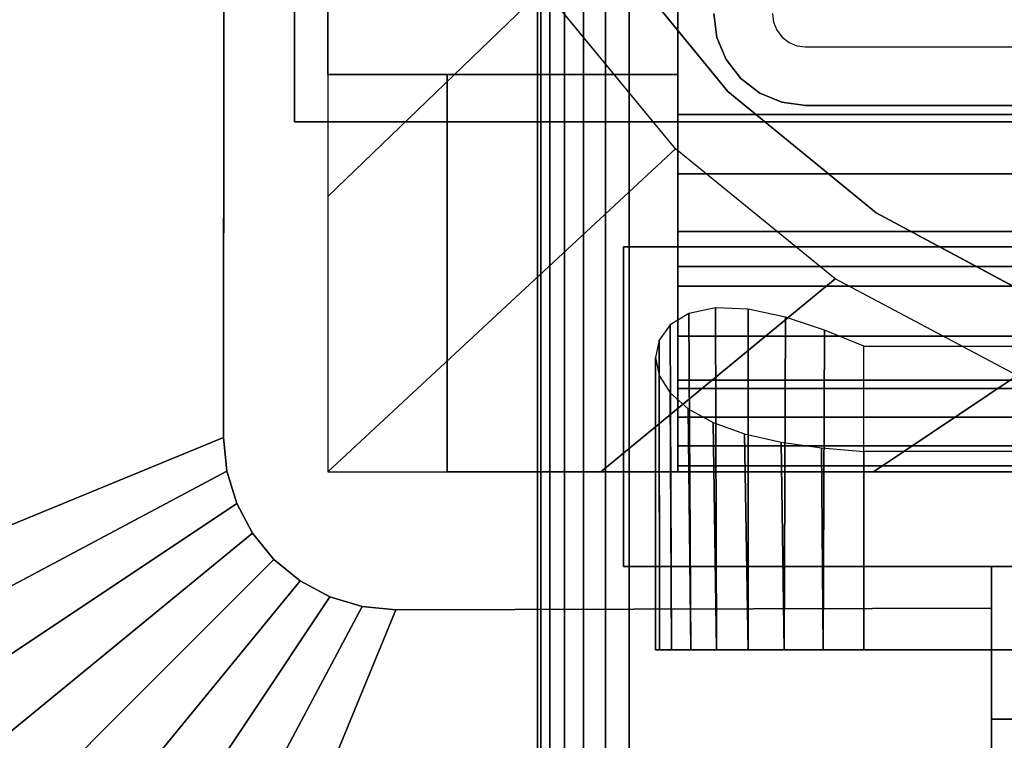
# Model space of a CAD drawing. Units: inches. Extents: x -0.2 to 72, y -30.1 to 0.
# Drawn here: x 57 to 58.4, y -16.9 to -15.9 of the extents above; entities that cross this region are included whole.
import ezdxf

# ---------------------------------------------------------------- set-up
doc = ezdxf.new("R2010")
doc.units = ezdxf.units.IN
doc.header["$MEASUREMENT"] = 0
for name, color, linetype in [('A-FURN-3-TABLE-LEG-FLIP-CASE-LOWER', 253, 'Continuous'), ('A-FURN-3-TABLE-LEG-FLIP-CASE-UPPER', 253, 'Continuous'), ('A-FURN-3-TABLE-LEG-FOOT', 253, 'Continuous'), ('A-FURN-3-TABLE-LEG-MAIN', 253, 'Continuous'), ('A-FURN-3-TABLE-SURFACE-BOTTOM', 255, 'Continuous'), ('A-FURN-3-TABLE-SURFACE-TOP-HPL_TFL', 255, 'Continuous')]:
    doc.layers.add(name, color=color, linetype=linetype)

msp = doc.modelspace()

# ---------------------------------------------------------------- linework, layer by layer
at = {"layer": 'A-FURN-3-TABLE-LEG-FLIP-CASE-LOWER'}
for points in [[(57.4527, -13.4334, 30.4198), (57.4527, -13.4334, 29.6914), (57.4527, -15.9924, 29.6914), (57.4527, -15.9924, 30.4198)], [(57.9488, -14.1302, 30.4198), (57.4527, -13.4334, 30.4198), (57.4527, -15.9924, 30.4198), (57.9488, -15.9924, 30.4198)], [(58.6417, -16.0491, 30.7741), (58.6417, -15.8743, 30.7741), (57.9488, -15.8743, 30.7741), (57.9488, -16.0491, 30.7741)], [(57.4527, -16.5554, 29.6914), (57.622, -16.5554, 29.6914), (57.622, -15.9924, 29.6914), (57.4527, -15.9924, 29.6914)], [(57.622, -15.9924, 29.7702), (57.622, -15.9924, 29.6914), (57.622, -16.5554, 29.6914), (57.622, -16.5554, 29.7702)], [(58.6417, -16.2641, 30.1048), (57.9488, -16.2641, 30.1048), (57.9488, -16.4373, 29.7702), (58.6417, -16.4373, 29.7702)], [(58.6417, -16.2641, 30.1048), (58.6417, -16.2641, 30.282), (57.9488, -16.2641, 30.282), (57.9488, -16.2641, 30.1048)], [(57.9488, -16.2641, 30.282), (58.6417, -16.2641, 30.282), (58.6417, -16.5554, 30.3135), (57.9488, -16.5554, 30.3135)], [(58.2126, -16.3773, 28.9237), (59.7874, -16.3773, 28.9237), (59.7874, -16.8074, 28.9237), (58.2126, -16.8074, 28.9237)], [(58.2126, -16.5265, 29.5143), (58.2126, -16.8074, 29.5143), (59.7874, -16.8074, 29.5143), (59.7874, -16.5265, 29.5143)], [(57.622, -16.5554, 29.7702), (57.622, -16.5554, 29.6914), (60.3779, -16.5554, 29.6914), (60.3779, -16.5554, 29.7702)], [(57.9488, -16.5469, 30.3922), (57.9488, -16.5554, 30.3135), (58.6417, -16.5554, 30.3135), (58.6417, -16.5469, 30.3922)]]:
    msp.add_3dface(points, dxfattribs=at)
for points, invisible_edges in [([(57.9488, -16.0491, 30.7741), (57.9488, -15.8743, 30.7741), (57.9488, -14.1302, 30.4198), (57.9488, -15.9924, 30.4198)], 8), ([(57.8475, -15.806, 28.7544), (58.0199, -16.0161, 28.7544), (57.9458, -16.0973, 28.7544), (57.7582, -15.8702, 28.7544)], 10), ([(60.1525, -15.806, 29.719), (59.9801, -16.0161, 29.719), (58.0199, -16.0161, 29.719), (57.8475, -15.806, 29.719)], 10), ([(57.4527, -15.9924, 29.6914), (57.622, -15.9924, 29.6914), (57.622, -15.9924, 29.7702), (57.4527, -15.9924, 30.4198)], 4), ([(57.4527, -15.9924, 30.4198), (57.622, -15.9924, 29.7702), (57.9488, -15.9924, 29.7702), (57.9488, -15.9924, 30.4198)], 1), ([(57.9488, -15.9924, 29.7702), (57.622, -15.9924, 29.7702), (57.622, -16.5554, 29.7702), (57.9488, -16.4373, 29.7702)], 4), ([(57.9488, -15.9924, 30.4198), (57.9488, -15.9924, 29.7702), (57.9488, -16.4373, 29.7702), (57.9488, -16.2641, 30.1048)], 8), ([(57.9488, -16.0491, 30.7741), (57.9488, -15.9924, 30.4198), (57.9488, -16.2641, 30.1048), (57.9488, -16.2641, 30.282)], 11), ([(58.0199, -16.0161, 28.7544), (58.2299, -16.1884, 28.7544), (58.1721, -16.2818, 28.7544), (57.9458, -16.0973, 28.7544)], 10), ([(59.9801, -16.0161, 29.719), (59.7701, -16.1884, 29.719), (58.2299, -16.1884, 29.719), (58.0199, -16.0161, 29.719)], 10), ([(57.9488, -16.2641, 30.282), (57.9488, -16.1331, 30.7672), (57.9488, -16.0491, 30.7741)], 9), ([(57.9488, -16.2641, 30.282), (57.9488, -16.2921, 30.7133), (57.9488, -16.2148, 30.7468), (57.9488, -16.1331, 30.7672)], 9), ([(58.2299, -16.1884, 28.7544), (58.4696, -16.3165, 28.7544), (58.4299, -16.4189, 28.7544), (58.1721, -16.2818, 28.7544)], 10), ([(59.7701, -16.1884, 29.719), (59.5304, -16.3165, 29.719), (58.4696, -16.3165, 29.719), (58.2299, -16.1884, 29.719)], 10), ([(57.9488, -16.2641, 30.282), (57.9488, -16.5554, 30.3135), (57.9488, -16.5469, 30.3922), (57.9488, -16.5185, 30.4715)], 8), ([(57.9488, -16.2641, 30.282), (57.9488, -16.5185, 30.4715), (57.9488, -16.4776, 30.5451), (57.9488, -16.4252, 30.6111)], 9), ([(57.9488, -16.2641, 30.282), (57.9488, -16.4252, 30.6111), (57.9488, -16.3628, 30.6676), (57.9488, -16.2921, 30.7133)], 9), ([(58.6417, -16.4373, 29.7702), (57.9488, -16.4373, 29.7702), (57.622, -16.5554, 29.7702), (60.3779, -16.5554, 29.7702)], 10), ([(57.923, -16.8074, 29.2766), (57.9173, -16.8074, 29.219), (57.923, -16.8074, 29.1614)], 8), ([(57.9398, -16.8074, 29.332), (57.923, -16.8074, 29.2766), (57.923, -16.8074, 29.1614), (57.9398, -16.8074, 29.106)], 10), ([(57.9398, -16.8074, 29.106), (57.9671, -16.8074, 29.0549), (57.9671, -16.8074, 29.383), (57.9398, -16.8074, 29.332)], 10), ([(58.0038, -16.8074, 29.4278), (57.9671, -16.8074, 29.383), (57.9671, -16.8074, 29.0549), (58.0038, -16.8074, 29.0102)], 10), ([(58.0038, -16.8074, 29.0102), (58.0485, -16.8074, 28.9735), (58.0485, -16.8074, 29.4645), (58.0038, -16.8074, 29.4278)], 10), ([(58.0996, -16.8074, 29.4918), (58.0485, -16.8074, 29.4645), (58.0485, -16.8074, 28.9735), (58.0996, -16.8074, 28.9462)], 10), ([(58.0996, -16.8074, 28.9462), (58.155, -16.8074, 28.9294), (58.155, -16.8074, 29.5086), (58.0996, -16.8074, 29.4918)], 10), ([(58.2126, -16.8074, 29.5143), (58.155, -16.8074, 29.5086), (58.155, -16.8074, 28.9294), (58.2126, -16.8074, 28.9237)], 10), ([(58.2126, -16.8074, 29.5143), (58.2126, -16.8074, 28.9237), (59.7874, -16.8074, 28.9237), (59.7874, -16.8074, 29.5143)], 5)]:
    msp.add_3dface(points, dxfattribs=dict(at, invisible_edges=invisible_edges))
at = {"layer": 'A-FURN-3-TABLE-LEG-FLIP-CASE-UPPER'}
for points in [[(57.4055, -16.0594, 30.4554), (57.4055, -16.0594, 29.719), (57.4055, -13.4069, 29.719), (57.4055, -12.2562, 30.4554)], [(60.5945, -16.0594, 30.4554), (57.4055, -16.0594, 30.4554), (57.4055, -12.2562, 30.4554), (60.5945, -12.2562, 30.4554)], [(56.0472, -13.0869, 30.5576), (57.3071, -13.6071, 29.719), (57.3048, -16.5066, 29.719), (56.0472, -17.0239, 30.5576)], [(57.4055, -16.0594, 30.4554), (60.5945, -16.0594, 30.4554), (60.5945, -16.0594, 29.719), (57.4055, -16.0594, 29.719)], [(57.872, -16.2365, 29.9801), (57.872, -16.6893, 29.9801), (57.872, -16.6893, 29.719), (57.872, -16.2365, 29.719)], [(57.872, -16.2365, 29.719), (60.1279, -16.2365, 29.719), (60.1279, -16.2365, 29.9801), (57.872, -16.2365, 29.9801)], [(57.872, -16.6893, 29.9801), (58.3937, -16.6893, 29.9801), (58.3937, -16.6893, 29.719), (57.872, -16.6893, 29.719)], [(58.3937, -16.9058, 29.9657), (58.3937, -16.6893, 29.9801), (59.6063, -16.6893, 29.9801), (59.6063, -16.9058, 29.9657)], [(57.0315, -18.0082, 30.5576), (57.5489, -16.7507, 29.719), (58.3937, -16.7483, 29.719), (58.3937, -18.0082, 30.5576)], [(59.6063, -16.9058, 29.9657), (59.6063, -17.4255, 30.3116), (58.3937, -17.4255, 30.3116), (58.3937, -16.9058, 29.9657)]]:
    msp.add_3dface(points, dxfattribs=at)
for points, invisible_edges in [([(57.4055, -16.0594, 29.719), (57.3048, -16.5066, 29.719), (57.3071, -13.6071, 29.719), (57.4055, -13.4069, 29.719)], 5), ([(57.4055, -16.0594, 29.719), (57.3234, -16.6, 29.719), (57.3095, -16.5542, 29.719), (57.3048, -16.5066, 29.719)], 9), ([(57.4055, -16.0594, 29.719), (57.3763, -16.6792, 29.719), (57.3459, -16.6422, 29.719), (57.3234, -16.6, 29.719)], 9), ([(57.4055, -16.0594, 29.719), (57.4555, -16.7321, 29.719), (57.4133, -16.7096, 29.719), (57.3763, -16.6792, 29.719)], 9), ([(57.872, -16.2365, 29.719), (57.4055, -16.0594, 29.719), (60.5945, -16.0594, 29.719), (60.1279, -16.2365, 29.719)], 5), ([(57.4055, -16.0594, 29.719), (57.872, -16.2365, 29.719), (57.872, -16.6893, 29.719), (57.5489, -16.7507, 29.719)], 13), ([(57.4055, -16.0594, 29.719), (57.5489, -16.7507, 29.719), (57.5013, -16.746, 29.719), (57.4555, -16.7321, 29.719)], 9), ([(58.3937, -16.6893, 29.9801), (57.872, -16.6893, 29.9801), (57.872, -16.2365, 29.9801), (60.1279, -16.2365, 29.9801)], 8), ([(58.3937, -16.6893, 29.9801), (60.1279, -16.2365, 29.9801), (60.1279, -16.6893, 29.9801), (59.6063, -16.6893, 29.9801)], 1), ([(57.5489, -16.7507, 29.719), (57.872, -16.6893, 29.719), (58.3937, -16.6893, 29.719), (58.3937, -16.7483, 29.719)], 1), ([(58.3937, -16.7483, 29.719), (58.3937, -16.6893, 29.719), (58.3937, -16.6893, 29.9801), (58.3937, -16.9058, 29.9657)], 8), ([(58.3937, -16.7483, 29.719), (58.3937, -16.9058, 29.9657), (58.3937, -17.4255, 30.3116), (58.3937, -18.0082, 30.5576)], 5)]:
    msp.add_3dface(points, dxfattribs=dict(at, invisible_edges=invisible_edges))
at = {"layer": 'A-FURN-3-TABLE-LEG-MAIN'}
for points, invisible_edges in [([(58.0044, -15.9396, 11.5), (58, -15.906, 11.5), (58.083, -15.906, 11.5), (58.0846, -15.9181, 11.5)], 10), ([(58.0174, -15.971, 11.5), (58.0044, -15.9396, 11.5), (58.0846, -15.9181, 11.5), (58.0893, -15.9295, 11.5)], 10), ([(58.0381, -15.9979, 11.5), (58.0174, -15.971, 11.5), (58.0893, -15.9295, 11.5), (58.0968, -15.9392, 11.5)], 10), ([(58.065, -16.0186, 11.5), (58.0381, -15.9979, 11.5), (58.0968, -15.9392, 11.5), (58.1065, -15.9467, 11.5)], 10), ([(58.0964, -16.0316, 11.5), (58.065, -16.0186, 11.5), (58.1065, -15.9467, 11.5), (58.1178, -15.9514, 11.5)], 10), ([(58.13, -16.036, 11.5), (58.0964, -16.0316, 11.5), (58.1178, -15.9514, 11.5), (58.13, -15.953, 11.5)], 10), ([(58.13, -16.036, 11.5), (58.13, -15.953, 11.5), (59.87, -15.953, 11.5), (59.87, -16.036, 11.5)], 5)]:
    msp.add_3dface(points, dxfattribs=dict(at, invisible_edges=invisible_edges))
at = {"layer": 'A-FURN-3-TABLE-SURFACE-BOTTOM', "invisible_edges": 5}
msp.add_3dface([(58.9075, -1.3784, 31.03), (58.9075, -28.8006, 31.03), (53.1937, -29.3126, 31.03), (53.1937, -0.8665, 31.03)], dxfattribs=at)
at = {"layer": 'A-FURN-3-TABLE-SURFACE-TOP-HPL_TFL', "invisible_edges": 10}
msp.add_3dface([(53.1937, -29.3126, 32.03), (58.9075, -28.8006, 32.03), (58.9075, -1.3784, 32.03), (53.1937, -0.8665, 32.03)], dxfattribs=at)

# ---------------------------------------------------------------- meshes
at = {"layer": 'A-FURN-3-TABLE-LEG-FLIP-CASE-LOWER'}
mesh = msp.add_polymesh((33, 2), dxfattribs=at)
for k, corner in enumerate([(60.5472, -16.5554, 29.6914), (60.0542, -16.0973, 28.7544), (60.1604, -16.5554, 29.6914), (59.8279, -16.2818, 28.7544), (59.7736, -16.5554, 29.6914), (59.5701, -16.4189, 28.7544), (59.3868, -16.5554, 29.6914), (59.2906, -16.5033, 28.7544), (59, -16.5554, 29.6914), (59, -16.5318, 28.7544), (58.6132, -16.5554, 29.6914), (58.7094, -16.5033, 28.7544), (58.2263, -16.5554, 29.6914), (58.4299, -16.4189, 28.7544), (57.8395, -16.5554, 29.6914), (58.1721, -16.2818, 28.7544), (57.4527, -16.5554, 29.6914), (57.9458, -16.0973, 28.7544), (57.4527, -16.1652, 29.6914), (57.7582, -15.8702, 28.7544), (57.4527, -15.7749, 29.6914), (57.6188, -15.6107, 28.7544), (57.4527, -15.3847, 29.6914), (57.5329, -15.3289, 28.7544), (57.4527, -14.9944, 29.6914), (57.5039, -15.0357, 28.7544), (57.4527, -14.6042, 29.6914), (57.5329, -14.7426, 28.7544), (57.4527, -14.2139, 29.6914), (57.6188, -14.4608, 28.7544), (57.4527, -13.8236, 29.6914), (57.7582, -14.2013, 28.7544), (57.4527, -13.4334, 29.6914), (57.9458, -13.9742, 28.7544), (57.8395, -13.4334, 29.6914), (58.1721, -13.7897, 28.7544), (58.2263, -13.4334, 29.6914), (58.4299, -13.6526, 28.7544), (58.6132, -13.4334, 29.6914), (58.7094, -13.5682, 28.7544), (59, -13.4334, 29.6914), (59, -13.5397, 28.7544), (59.3868, -13.4334, 29.6914), (59.2906, -13.5682, 28.7544), (59.7736, -13.4334, 29.6914), (59.5701, -13.6526, 28.7544), (60.1604, -13.4334, 29.6914), (59.8279, -13.7897, 28.7544), (60.5472, -13.4334, 29.6914), (60.0542, -13.9742, 28.7544), (60.5472, -13.8236, 29.6914), (60.2417, -14.2013, 28.7544), (60.5472, -14.2139, 29.6914), (60.3812, -14.4608, 28.7544), (60.5472, -14.6042, 29.6914), (60.467, -14.7426, 28.7544), (60.5472, -14.9944, 29.6914), (60.496, -15.0357, 28.7544), (60.5472, -15.3847, 29.6914), (60.467, -15.3289, 28.7544), (60.5472, -15.7749, 29.6914), (60.3812, -15.6107, 28.7544), (60.5472, -16.1652, 29.6914), (60.2417, -15.8702, 28.7544), (60.5472, -16.5554, 29.6914), (60.0542, -16.0973, 28.7544)]):
    mesh.set_mesh_vertex(divmod(k, 2), corner)
mesh = msp.add_polymesh((2, 32), dxfattribs=dict(at, n_close=True))
for k, corner in enumerate([(60.3861, -15.036, 29.719), (60.3594, -14.7656, 29.719), (60.2806, -14.5056, 29.719), (60.1525, -14.2659, 29.719), (59.9801, -14.0559, 29.719), (59.7701, -13.8835, 29.719), (59.5304, -13.7554, 29.719), (59.2704, -13.6766, 29.719), (59, -13.6499, 29.719), (58.7296, -13.6766, 29.719), (58.4696, -13.7554, 29.719), (58.2299, -13.8835, 29.719), (58.0199, -14.0559, 29.719), (57.8475, -14.2659, 29.719), (57.7194, -14.5056, 29.719), (57.6406, -14.7656, 29.719), (57.6139, -15.036, 29.719), (57.6406, -15.3064, 29.719), (57.7194, -15.5664, 29.719), (57.8475, -15.806, 29.719), (58.0199, -16.0161, 29.719), (58.2299, -16.1884, 29.719), (58.4696, -16.3165, 29.719), (58.7296, -16.3954, 29.719), (59, -16.422, 29.719), (59.2704, -16.3954, 29.719), (59.5304, -16.3165, 29.719), (59.7701, -16.1884, 29.719), (59.9801, -16.0161, 29.719), (60.1525, -15.806, 29.719), (60.2806, -15.5664, 29.719), (60.3594, -15.3064, 29.719), (60.3861, -15.036, 28.7544), (60.3594, -14.7656, 28.7544), (60.2806, -14.5056, 28.7544), (60.1525, -14.2659, 28.7544), (59.9801, -14.0559, 28.7544), (59.7701, -13.8835, 28.7544), (59.5304, -13.7554, 28.7544), (59.2704, -13.6766, 28.7544), (59, -13.6499, 28.7544), (58.7296, -13.6766, 28.7544), (58.4696, -13.7554, 28.7544), (58.2299, -13.8835, 28.7544), (58.0199, -14.0559, 28.7544), (57.8475, -14.2659, 28.7544), (57.7194, -14.5056, 28.7544), (57.6406, -14.7656, 28.7544), (57.6139, -15.036, 28.7544), (57.6406, -15.3064, 28.7544), (57.7194, -15.5664, 28.7544), (57.8475, -15.806, 28.7544), (58.0199, -16.0161, 28.7544), (58.2299, -16.1884, 28.7544), (58.4696, -16.3165, 28.7544), (58.7296, -16.3954, 28.7544), (59, -16.422, 28.7544), (59.2704, -16.3954, 28.7544), (59.5304, -16.3165, 28.7544), (59.7701, -16.1884, 28.7544), (59.9801, -16.0161, 28.7544), (60.1525, -15.806, 28.7544), (60.2806, -15.5664, 28.7544), (60.3594, -15.3064, 28.7544)]):
    mesh.set_mesh_vertex(divmod(k, 32), corner)
mesh = msp.add_polymesh((2, 9), dxfattribs=at)
for k, corner in enumerate([(57.9488, -16.0491, 30.7741), (57.9488, -16.1331, 30.7672), (57.9488, -16.2148, 30.7468), (57.9488, -16.2921, 30.7133), (57.9488, -16.3628, 30.6676), (57.9488, -16.4252, 30.6111), (57.9488, -16.4776, 30.5451), (57.9488, -16.5185, 30.4715), (57.9488, -16.5469, 30.3922), (58.6417, -16.0491, 30.7741), (58.6417, -16.1331, 30.7672), (58.6417, -16.2148, 30.7468), (58.6417, -16.2921, 30.7133), (58.6417, -16.3628, 30.6676), (58.6417, -16.4252, 30.6111), (58.6417, -16.4776, 30.5451), (58.6417, -16.5185, 30.4715), (58.6417, -16.5469, 30.3922)]):
    mesh.set_mesh_vertex(divmod(k, 9), corner)
mesh = msp.add_polymesh((2, 17), dxfattribs=at)
for k, corner in enumerate([(58.2126, -16.3773, 28.9237), (58.1566, -16.3547, 28.9291), (58.1013, -16.3362, 28.9455), (58.0488, -16.3247, 28.9733), (58.0022, -16.3227, 29.0118), (57.9647, -16.3308, 29.0586), (57.938, -16.3471, 29.1104), (57.9223, -16.3688, 29.1647), (57.9173, -16.3934, 29.2199), (57.9226, -16.4188, 29.2746), (57.9381, -16.4434, 29.3278), (57.9637, -16.4659, 29.3779), (57.9991, -16.4854, 29.423), (58.0435, -16.5012, 29.4611), (58.0953, -16.5132, 29.49), (58.1525, -16.5214, 29.5081), (58.2126, -16.5265, 29.5143), (58.2126, -16.8074, 28.9237), (58.155, -16.8074, 28.9294), (58.0996, -16.8074, 28.9462), (58.0485, -16.8074, 28.9735), (58.0038, -16.8074, 29.0102), (57.9671, -16.8074, 29.0549), (57.9398, -16.8074, 29.106), (57.923, -16.8074, 29.1614), (57.9173, -16.8074, 29.219), (57.923, -16.8074, 29.2766), (57.9398, -16.8074, 29.332), (57.9671, -16.8074, 29.383), (58.0038, -16.8074, 29.4278), (58.0485, -16.8074, 29.4645), (58.0996, -16.8074, 29.4918), (58.155, -16.8074, 29.5086), (58.2126, -16.8074, 29.5143)]):
    mesh.set_mesh_vertex(divmod(k, 17), corner)
at = {"layer": 'A-FURN-3-TABLE-LEG-FLIP-CASE-UPPER'}
mesh = msp.add_polymesh((2, 9), dxfattribs=at)
for k, corner in enumerate([(57.3048, -16.5066, 29.719), (57.3095, -16.5542, 29.719), (57.3234, -16.6, 29.719), (57.3459, -16.6422, 29.719), (57.3763, -16.6792, 29.719), (57.4133, -16.7096, 29.719), (57.4555, -16.7321, 29.719), (57.5013, -16.746, 29.719), (57.5489, -16.7507, 29.719), (56.0472, -17.0239, 30.5576), (56.0661, -17.216, 30.5576), (56.1221, -17.4006, 30.5576), (56.2131, -17.5708, 30.5576), (56.3355, -17.7199, 30.5576), (56.4846, -17.8423, 30.5576), (56.6548, -17.9333, 30.5576), (56.8394, -17.9893, 30.5576), (57.0315, -18.0082, 30.5576)]):
    mesh.set_mesh_vertex(divmod(k, 9), corner)
at = {"layer": 'A-FURN-3-TABLE-LEG-FOOT'}
mesh = msp.add_polymesh((2, 29), dxfattribs=at)
for k, corner in enumerate([(60.12, -26.036, 4.5), (60.1536, -26.036, 4.4956), (60.185, -26.036, 4.4826), (60.2119, -26.036, 4.4619), (60.2326, -26.036, 4.435), (60.2456, -26.036, 4.4036), (60.25, -26.036, 4.37), (60.25, -26.036, 3.63), (60.2456, -26.036, 3.5964), (60.2326, -26.036, 3.565), (60.2119, -26.036, 3.5381), (60.185, -26.036, 3.5174), (60.1536, -26.036, 3.5044), (60.12, -26.036, 3.5), (57.88, -26.036, 3.5), (57.8464, -26.036, 3.5044), (57.815, -26.036, 3.5174), (57.7881, -26.036, 3.5381), (57.7674, -26.036, 3.565), (57.7544, -26.036, 3.5964), (57.75, -26.036, 3.63), (57.75, -26.036, 4.37), (57.7544, -26.036, 4.4036), (57.7674, -26.036, 4.435), (57.7881, -26.036, 4.4619), (57.815, -26.036, 4.4826), (57.8464, -26.036, 4.4956), (57.88, -26.036, 4.5), (60.12, -26.036, 4.5), (60.12, -4.036, 4.5), (60.1536, -4.036, 4.4956), (60.185, -4.036, 4.4826), (60.2119, -4.036, 4.4619), (60.2326, -4.036, 4.435), (60.2456, -4.036, 4.4036), (60.25, -4.036, 4.37), (60.25, -4.036, 3.63), (60.2456, -4.036, 3.5964), (60.2326, -4.036, 3.565), (60.2119, -4.036, 3.5381), (60.185, -4.036, 3.5174), (60.1536, -4.036, 3.5044), (60.12, -4.036, 3.5), (57.88, -4.036, 3.5), (57.8464, -4.036, 3.5044), (57.815, -4.036, 3.5174), (57.7881, -4.036, 3.5381), (57.7674, -4.036, 3.565), (57.7544, -4.036, 3.5964), (57.75, -4.036, 3.63), (57.75, -4.036, 4.37), (57.7544, -4.036, 4.4036), (57.7674, -4.036, 4.435), (57.7881, -4.036, 4.4619), (57.815, -4.036, 4.4826), (57.8464, -4.036, 4.4956), (57.88, -4.036, 4.5), (60.12, -4.036, 4.5)]):
    mesh.set_mesh_vertex(divmod(k, 29), corner)
at = {"layer": 'A-FURN-3-TABLE-LEG-MAIN'}
mesh = msp.add_polymesh((2, 28), dxfattribs=at)
for k, corner in enumerate([(58, -14.166, 29.719), (58.0044, -14.1323, 29.719), (58.0174, -14.101, 29.719), (58.0381, -14.0741, 29.719), (58.065, -14.0534, 29.719), (58.0964, -14.0404, 29.719), (58.13, -14.036, 29.719), (59.87, -14.036, 29.719), (59.9036, -14.0404, 29.719), (59.935, -14.0534, 29.719), (59.9619, -14.0741, 29.719), (59.9826, -14.101, 29.719), (59.9956, -14.1323, 29.719), (60, -14.166, 29.719), (60, -15.906, 29.719), (59.9956, -15.9396, 29.719), (59.9826, -15.971, 29.719), (59.9619, -15.9979, 29.719), (59.935, -16.0186, 29.719), (59.9036, -16.0316, 29.719), (59.87, -16.036, 29.719), (58.13, -16.036, 29.719), (58.0964, -16.0316, 29.719), (58.065, -16.0186, 29.719), (58.0381, -15.9979, 29.719), (58.0174, -15.971, 29.719), (58.0044, -15.9396, 29.719), (58, -15.906, 29.719), (58, -14.166, 11.5), (58.0044, -14.1323, 11.5), (58.0174, -14.101, 11.5), (58.0381, -14.0741, 11.5), (58.065, -14.0534, 11.5), (58.0964, -14.0404, 11.5), (58.13, -14.036, 11.5), (59.87, -14.036, 11.5), (59.9036, -14.0404, 11.5), (59.935, -14.0534, 11.5), (59.9619, -14.0741, 11.5), (59.9826, -14.101, 11.5), (59.9956, -14.1323, 11.5), (60, -14.166, 11.5), (60, -15.906, 11.5), (59.9956, -15.9396, 11.5), (59.9826, -15.971, 11.5), (59.9619, -15.9979, 11.5), (59.935, -16.0186, 11.5), (59.9036, -16.0316, 11.5), (59.87, -16.036, 11.5), (58.13, -16.036, 11.5), (58.0964, -16.0316, 11.5), (58.065, -16.0186, 11.5), (58.0381, -15.9979, 11.5), (58.0174, -15.971, 11.5), (58.0044, -15.9396, 11.5), (58, -15.906, 11.5)]):
    mesh.set_mesh_vertex(divmod(k, 28), corner)

doc.saveas('drawing.dxf')
